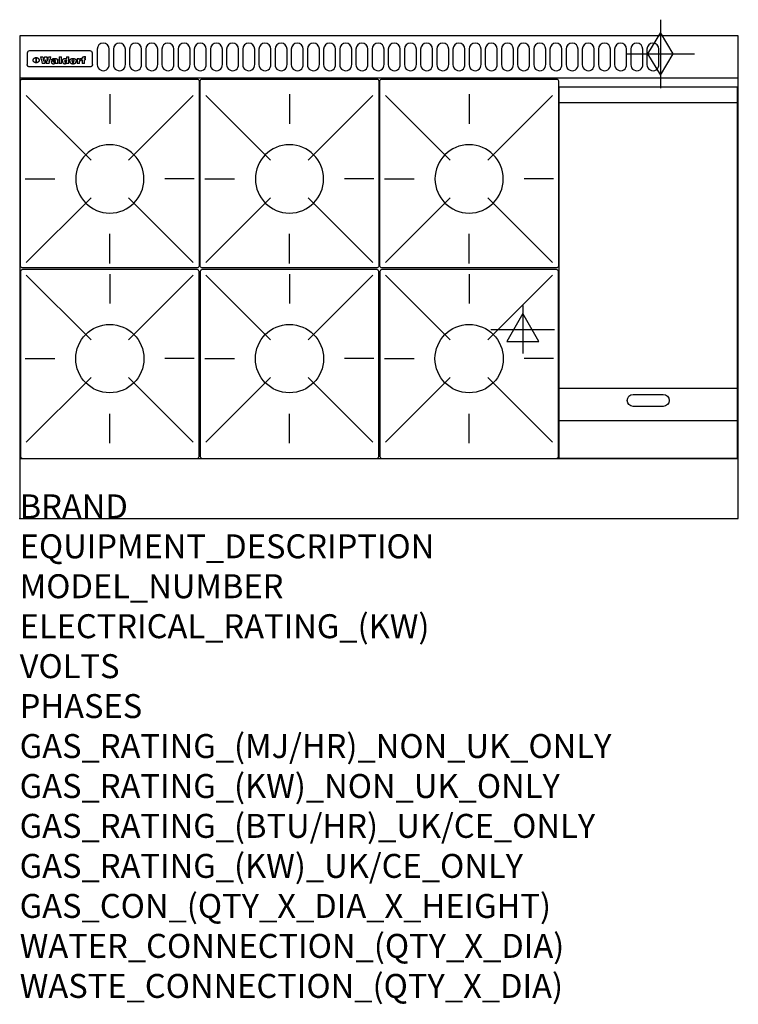
# Model space of a CAD drawing. Extents: x 0 to 1200, y -811 to 832.
import ezdxf

# ---------------------------------------------------------------- set-up
doc = ezdxf.new("R2010")
doc.units = 0
doc.header["$LTSCALE"] = 2.5
doc.layers.get('0').update_dxf_attribs({"linetype": 'CONTINUOUS'})
for name, color, linetype in [('Moffat_2D_Electrical', 6, 'CONTINUOUS'), ('Moffat_2D_Hyd', 3, 'CONTINUOUS'), ('Moffat_Detail', 5, 'CONTINUOUS'), ('Moffat_Profile', 1, 'CONTINUOUS')]:
    doc.layers.add(name, color=color, linetype=linetype)
doc.layers.add('Moffat_Notes', color=2, linetype='CONTINUOUS', plot=False)
doc.styles.get("Standard").update_dxf_attribs({"font": 'txt.shx'})

# ---------------------------------------------------------------- blocks, each defined once
blk = doc.blocks.new('ELECTRICAL CONNECTION')
at = {"layer": 'Moffat_2D_Electrical'}
for p, q in [((0, 40), (0, -40)), ((0, 26.7), (-26.7, -20)), ((26.7, -20), (0, 26.7)), ((-53.3, 0), (53.3, 0)), ((-26.7, -20), (26.7, -20))]:
    blk.add_line(p, q, dxfattribs=at)
blk = doc.blocks.new('GAS_CONNECTION')
at = {"layer": 'Moffat_2D_Hyd'}
for p, q in [((0, 57.1), (0, -57.1)), ((-57.1, 0), (57.1, 0))]:
    blk.add_line(p, q, dxfattribs=at)
blk.add_lwpolyline([(0, -35.7), (21.4, 0), (0, 35.7), (-21.4, 0), (0, -35.7)], dxfattribs=at)
blk = doc.blocks.new('WALD_POTSTAND')
at = {"layer": 'Moffat_Detail'}
for p, q in [((9.6, 287.9), (117.6, 179.9)), ((149, 289.6), (149, 240.4)), ((288.4, 287.9), (180.4, 179.9)), ((7.9, 148.5), (57.1, 148.5)), ((290.1, 148.5), (240.9, 148.5)), ((9.6, 9.1), (117.6, 117.1)), ((288.4, 9.1), (180.4, 117.1)), ((149, 7.4), (149, 56.6))]:
    blk.add_line(p, q, dxfattribs=at)
blk.add_lwpolyline([(3, 0), (295, 0, 0.414214), (298, 3), (298, 312, 0.414214), (295, 315), (3, 315, 0.414214), (0, 312), (0, 3, 0.414214)], format="xyb", close=True, dxfattribs=at)
blk.add_circle((149, 148.5), 57, dxfattribs=at)

msp = doc.modelspace()

# ---------------------------------------------------------------- linework, layer by layer
msp.add_point((0, 0))
at = {"layer": 'Moffat_Detail'}
for p, q in [((12.5, 776.5), (12.5, 776.1)), ((12.5, 776.1), (12.5, 773.6)), ((12.5, 773.6), (12.5, 759.5)), ((117.5, 780), (16.5, 780)), ((121.5, 776.1), (121.5, 776.5)), ((121.5, 773.6), (121.5, 776.1)), ((121.5, 759.5), (121.5, 773.6)), ((12.5, 759.5), (12.5, 757.1)), ((27.3, 760.3), (27.3, 768.9)), ((27.8, 768.9), (27.8, 760.3)), ((34.6, 770.3), (38.7, 770.3)), ((42, 759), (37.8, 759)), ((41.7, 770.3), (45.2, 770.3)), ((49, 759), (44.9, 759)), ((48.1, 770.3), (52.1, 770.3)), ((57.2, 764.6), (53.4, 764.6)), ((59.5, 765.3), (59.5, 765.3)), ((59.8, 764.7), (59.8, 764.7)), ((59.8, 762.4), (59.8, 762.1)), ((63.9, 759), (60.1, 759)), ((63.5, 759.9), (63.5, 764.4)), ((63.9, 759), (63.9, 759.2)), ((65.8, 770.3), (65.8, 759)), ((65.8, 770.3), (69.7, 770.3)), ((69.7, 759), (65.8, 759)), ((69.7, 759), (69.7, 770.3)), ((78.3, 770.3), (78.3, 766.3)), ((78.3, 770.3), (82, 770.3)), ((78.6, 760), (78.6, 759)), ((82, 759), (78.6, 759)), ((82, 759), (82, 770.3)), ((96, 767.2), (99.5, 767.2)), ((96, 767.2), (96, 759)), ((99.8, 759), (96, 759)), ((99.5, 765.6), (99.5, 767.2)), ((99.8, 759), (99.8, 762.3)), ((102.5, 767.4), (102.8, 767.4)), ((102.8, 764.1), (102.8, 767.4)), ((103.4, 767.2), (104.6, 767.2)), ((103.4, 767.2), (103.4, 765.3)), ((104.6, 765.3), (103.4, 765.3)), ((104.6, 767.7), (104.6, 767.2)), ((104.6, 765.3), (104.6, 759)), ((108.4, 759), (104.6, 759)), ((107.9, 770.6), (110, 770.6)), ((108.4, 767.2), (110, 767.2)), ((110, 765.3), (108.4, 765.3)), ((108.4, 759), (108.4, 765.3)), ((110, 768.4), (110, 770.6)), ((110, 765.3), (110, 767.2)), ((121.5, 757.1), (121.5, 759.5)), ((117.5, 753.3), (16.5, 753.3)), ((901, 694), (1198, 694)), ((901, 217.5), (1198, 217.5)), ((901, 163), (1198, 163))]:
    msp.add_line(p, q, dxfattribs=at)
for points in [[(129.5, 783), (129.5, 757, 1.03045), (149.5, 757.6), (149.5, 783, 1), (129.5, 783, 1)], [(156.5, 783), (156.5, 757, 1.03045), (176.5, 757.6), (176.5, 783, 1), (156.5, 783, 1)], [(183.5, 783), (183.5, 757, 1.03045), (203.5, 757.6), (203.5, 783, 1), (183.5, 783, 1)], [(210.5, 783), (210.5, 757, 1.03045), (230.5, 757.6), (230.5, 783, 1), (210.5, 783, 1)], [(237.5, 783), (237.5, 757, 1.03045), (257.5, 757.6), (257.5, 783, 1), (237.5, 783, 1)], [(264.5, 783), (264.5, 757, 1.03045), (284.5, 757.6), (284.5, 783, 1), (264.5, 783, 1)], [(291.5, 783), (291.5, 757, 1.03045), (311.5, 757.6), (311.5, 783, 1), (291.5, 783, 1)], [(318.5, 783), (318.5, 757, 1.03045), (338.5, 757.6), (338.5, 783, 1), (318.5, 783, 1)], [(345.5, 783), (345.5, 757, 1.03045), (365.5, 757.6), (365.5, 783, 1), (345.5, 783, 1)], [(372.5, 783), (372.5, 757, 1.03045), (392.5, 757.6), (392.5, 783, 1), (372.5, 783, 1)], [(399.5, 783), (399.5, 757, 1.03045), (419.5, 757.6), (419.5, 783, 1), (399.5, 783, 1)], [(426.5, 783), (426.5, 757, 1.03045), (446.5, 757.6), (446.5, 783, 1), (426.5, 783, 1)], [(453.5, 783), (453.5, 757, 1.03045), (473.5, 757.6), (473.5, 783, 1), (453.5, 783, 1)], [(480.5, 783), (480.5, 757, 1.03045), (500.5, 757.6), (500.5, 783, 1), (480.5, 783, 1)], [(507.5, 783), (507.5, 757, 1.03045), (527.5, 757.6), (527.5, 783, 1), (507.5, 783, 1)], [(534.5, 783), (534.5, 757, 1.03045), (554.5, 757.6), (554.5, 783, 1), (534.5, 783, 1)], [(561.5, 783), (561.5, 757, 1.03045), (581.5, 757.6), (581.5, 783, 1), (561.5, 783, 1)], [(588.5, 783), (588.5, 757, 1.03045), (608.5, 757.6), (608.5, 783, 1), (588.5, 783, 1)], [(615.5, 783), (615.5, 757, 1.03045), (635.5, 757.6), (635.5, 783, 1), (615.5, 783, 1)], [(642.5, 783), (642.5, 757, 1.03045), (662.5, 757.6), (662.5, 783, 1), (642.5, 783, 1)], [(669.5, 783), (669.5, 757, 1.03045), (689.5, 757.6), (689.5, 783, 1), (669.5, 783, 1)], [(696.5, 783), (696.5, 757, 1.03045), (716.5, 757.6), (716.5, 783, 1), (696.5, 783, 1)], [(723.5, 783), (723.5, 757, 1.03045), (743.5, 757.6), (743.5, 783, 1), (723.5, 783, 1)], [(750.5, 783), (750.5, 757, 1.03045), (770.5, 757.6), (770.5, 783, 1), (750.5, 783, 1)], [(777.5, 783), (777.5, 757, 1.03045), (797.5, 757.6), (797.5, 783, 1), (777.5, 783, 1)], [(804.5, 783), (804.5, 757, 1.03045), (824.5, 757.6), (824.5, 783, 1), (804.5, 783, 1)], [(831.5, 783), (831.5, 757, 1.03045), (851.5, 757.6), (851.5, 783, 1), (831.5, 783, 1)], [(858.5, 783), (858.5, 757, 1.03045), (878.5, 757.6), (878.5, 783, 1), (858.5, 783, 1)], [(885.5, 783), (885.5, 757, 1.03045), (905.5, 757.6), (905.5, 783, 1), (885.5, 783, 1)], [(912.5, 783), (912.5, 757, 1.03045), (932.5, 757.6), (932.5, 783, 1), (912.5, 783, 1)], [(939.5, 783), (939.5, 757, 1.03045), (959.5, 757.6), (959.5, 783, 1), (939.5, 783, 1)], [(966.5, 783), (966.5, 757, 1.03045), (986.5, 757.6), (986.5, 783, 1), (966.5, 783, 1)], [(993.5, 783), (993.5, 757, 1.03045), (1013.5, 757.6), (1013.5, 783, 1), (993.5, 783, 1)], [(1020.5, 783), (1020.5, 757, 1.03045), (1040.5, 757.6), (1040.5, 783, 1), (1020.5, 783, 1)], [(1047.5, 783), (1047.5, 757, 1.03045), (1067.5, 757.6), (1067.5, 783, 1), (1047.5, 783, 1)], [(1024.5, 206.8), (1074.5, 206.8, -1), (1074.5, 186.8), (1024.5, 186.8, -1), (1024.5, 206.8, -1)]]:
    msp.add_lwpolyline(points, format="xyb", dxfattribs=at)
at = {"layer": 'Moffat_Detail', "flags": 128}
for points in [[(15, 753.6), (14.7, 753.7), (14.5, 753.8), (14.2, 754), (14, 754.1), (13.8, 754.3), (13.6, 754.5), (13.4, 754.7), (13.2, 754.9), (13, 755.2), (12.9, 755.4), (12.8, 755.7), (12.7, 756), (12.6, 756.2), (12.5, 756.5), (12.5, 756.8), (12.5, 757.1)], [(22.5, 764.5), (22.5, 764.8), (22.5, 765), (22.6, 765.3), (22.7, 765.6), (22.7, 765.9), (22.9, 766.1), (23, 766.4), (23.1, 766.6), (23.3, 766.9), (23.5, 767.1), (23.7, 767.3), (23.9, 767.5), (24.1, 767.7), (24.3, 767.9), (24.6, 768.1), (24.8, 768.3), (25.1, 768.4), (25.4, 768.5), (25.7, 768.6), (26, 768.7), (26.3, 768.8), (26.6, 768.9), (26.9, 768.9), (27.3, 768.9)], [(27.3, 760.3), (26.9, 760.3), (26.6, 760.4), (26.3, 760.4), (26, 760.5), (25.7, 760.6), (25.4, 760.7), (25.1, 760.8), (24.8, 760.9), (24.6, 761.1), (24.3, 761.2), (24.1, 761.4), (23.9, 761.6), (23.7, 761.8), (23.5, 762), (23.3, 762.2), (23.1, 762.4), (23, 762.7), (22.9, 762.9), (22.7, 763.2), (22.7, 763.4), (22.6, 763.7), (22.5, 764), (22.5, 764.2), (22.5, 764.5)], [(27.8, 768.9), (28.1, 768.9), (28.4, 768.9), (28.7, 768.8), (29, 768.7), (29.3, 768.6), (29.6, 768.5), (29.9, 768.4), (30.2, 768.3), (30.4, 768.1), (30.7, 767.9), (30.9, 767.7), (31.1, 767.5), (31.3, 767.3), (31.5, 767.1), (31.7, 766.9), (31.9, 766.6), (32, 766.4), (32.1, 766.1), (32.3, 765.9), (32.3, 765.6), (32.4, 765.3), (32.5, 765), (32.5, 764.8), (32.5, 764.5)], [(32.5, 764.5), (32.5, 764.2), (32.5, 764), (32.4, 763.7), (32.3, 763.4), (32.3, 763.2), (32.1, 762.9), (32, 762.7), (31.9, 762.4), (31.7, 762.2), (31.5, 762), (31.3, 761.8), (31.1, 761.6), (30.9, 761.4), (30.7, 761.2), (30.4, 761.1), (30.2, 760.9), (29.9, 760.8), (29.6, 760.7), (29.3, 760.6), (29, 760.5), (28.7, 760.4), (28.4, 760.4), (28.1, 760.3), (27.8, 760.3)], [(121.5, 757.1), (121.5, 756.8), (121.5, 756.5), (121.4, 756.2), (121.3, 756), (121.2, 755.7), (121.1, 755.4), (121, 755.2), (120.8, 754.9), (120.6, 754.7), (120.4, 754.5), (120.2, 754.3), (120, 754.1), (119.8, 754), (119.5, 753.8), (119.3, 753.7), (119, 753.6)], [(16.5, 753.3), (16.1, 753.3), (15.7, 753.4), (15.3, 753.4), (15, 753.6)], [(119, 753.6), (118.7, 753.4), (118.3, 753.4), (117.9, 753.3), (117.5, 753.3)]]:
    msp.add_lwpolyline(points, dxfattribs=at)
at = {"layer": 'Moffat_Detail'}
msp.add_lwpolyline([(1198, 100), (901, 100), (901, 720), (1198, 720)], close=True, dxfattribs=at)
for centre, major_axis, ratio, start_param, end_param in [((16.5, 776.5), (-4, 0), 0.866025, 4.712389, 6.283185), ((117.5, 776.5), (4, 0), 0.866025, 0, 1.570796), ((36.2, 793.1), (-12.1, 57.2), 0.115401, 1.957335, 2.184819), ((39.8, 793.1), (8.3, -57.2), 0.081873, 5.111411, 5.258321), ((40.5, 793.1), (9.8, 57.2), 0.095295, 4.170858, 4.317769), ((43.2, 793.1), (-9.2, -57.2), 0.089618, 0.946737, 1.082967), ((43.6, 793.1), (-9.5, 57.2), 0.09282, 2.05754, 2.19377), ((46.4, 793.1), (9.3, -57.2), 0.090857, 5.108549, 5.255459), ((47.1, 793.1), (8.1, 57.2), 0.079858, 4.16586, 4.312771), ((50.6, 793.1), (-11.9, -57.2), 0.113882, 0.956097, 1.183581), ((53.4, 793.1), (5.6, 57.2), 0.055651, 4.126897, 4.140913), ((52.8, 793.1), (-2.5, 57.2), 0.025591, 2.160584, 2.16673), ((52.2, 793.1), (-9.6, 57.2), 0.093749, 2.152075, 2.165164), ((54.2, 793.1), (18.6, 57.2), 0.165404, 4.189319, 4.200965), ((50.9, 793.1), (-23.3, 57.1), 0.194381, 2.101775, 2.112984), ((55.2, 793.1), (43, 56.1), 0.25987, 4.343559, 4.352682), ((53.4, 793.1), (6.5, 57.2), 0.064641, 4.198044, 4.211249), ((48.6, 793.1), (-46.9, 55.9), 0.264454, 1.973584, 1.982592), ((53.2, 793.1), (19.2, 57.2), 0.169083, 4.260536, 4.271857), ((56.1, 793.1), (70.2, 54.3), 0.260447, 4.481081, 4.482969), ((52.7, 793.1), (38.4, 56.4), 0.251437, 4.384455, 4.394363), ((56.7, 793.1), (92.7, 52.9), 0.234951, 4.548304, 4.553022), ((46, 793.1), (-73.1, 54.1), 0.25768, 1.86586, 1.870605), ((51.6, 793.1), (68.1, 54.4), 0.262167, 4.542362, 4.550386), ((41.1, 793.1), (-117.5, 52), 0.204617, 1.77256, 1.777782), ((57.9, 793.1), (137.5, 51.4), 0.183066, 4.618103, 4.622349), ((47.1, 793.1), (171.6, 50.8), 0.153536, 4.711284, 4.711442), ((50.1, 793.1), (103.1, 52.5), 0.221899, 4.644434, 4.64947), ((59.3, 793.1), (201.5, 50.5), 0.133732, 4.65719, 4.660806), ((28.2, 793.1), (-228.9, 50.3), 0.119322, 1.713758, 1.716924), ((47.1, 793.1), (164.4, 50.9), 0.159069, 4.712693, 4.716471), ((60.9, 793.1), (292.2, 50), 0.095174, 4.678021, 4.681008), ((-34.4, 793.1), (-752.4, 49.7), 0.037879, 1.693205, 1.694313), ((42.7, 793.1), (248, 50.2), 0.110898, 4.743263, 4.746097), ((239.5, 793.1), (1517.1, 49.6), 0.018848, 4.590755, 4.591072), ((62.3, 793.1), (385.1, 49.8), 0.073106, 4.687841, 4.68957), ((33, 793.1), (419.8, 49.8), 0.06724, 4.760567, 4.762456), ((57.9, 793.1), (-13.8, -57.2), 0.129036, 1.012618, 1.017815), ((55.2, 793.1), (22.9, -57.1), 0.191942, 5.224849, 5.235881), ((108.9, 793.1), (432, 49.8), 0.0654, 4.58415, 4.585891), ((61, 793.1), (66.1, 54.5), 0.263696, 4.437831, 4.444759), ((57, 793.1), (-30.7, -56.8), 0.228764, 1.174057, 1.18459), ((57.1, 793.1), (-7.7, -57.2), 0.075574, 1.059217, 1.061261), ((64.1, 793.1), (515.2, 49.7), 0.055044, 4.69372, 4.695135), ((44.2, 793.1), (-169.3, 50.9), 0.15527, 1.694039, 1.697981), ((-7, 793.1), (1110.6, 49.6), 0.025722, 4.769284, 4.770072), ((65.8, 793.1), (155.6, 51.1), 0.166311, 4.6044, 4.610066), ((56, 793.1), (102.4, 52.5), 0.222801, 4.613084, 4.614656), ((81.1, 793.1), (197.7, 50.5), 0.136017, 4.558661, 4.562143), ((52.9, 793.1), (296.9, 50), 0.093749, 4.712637, 4.715153), ((-11.3, 793.1), (-858.7, 49.6), 0.033222, 1.653283, 1.653441), ((61.7, 793.1), (314.8, 50), 0.088692, 4.686369, 4.686684), ((61.7, 793.1), (322.4, 50), 0.086718, 4.687324, 4.69031), ((92.6, 793.1), (429.4, 49.8), 0.065786, 4.624035, 4.625927), ((-52.8, 793.1), (1889.2, 49.6), 0.015141, 4.770823, 4.770981), ((68.1, 793.1), (206, 50.5), 0.131158, 4.63262, 4.636554), ((63.8, 793.1), (114, 52.1), 0.208712, 4.569526, 4.569683), ((75.3, 793.1), (146.9, 51.2), 0.174015, 4.536328, 4.538543), ((82.3, 793.1), (-1288.1, 49.6), 0.022189, 1.553095, 1.553409), ((156.4, 793.1), (-1660.2, 49.6), 0.017226, 1.512322, 1.512794), ((70.1, 793.1), (100.9, 52.6), 0.224611, 4.482667, 4.488993), ((62.8, 793.1), (-216.9, 50.4), 0.125291, 1.581661, 1.584648), ((66.9, 793.1), (102.4, 52.5), 0.222801, 4.519783, 4.525301), ((60, 793.1), (119.4, 51.9), 0.202417, 4.615998, 4.621028), ((66.3, 793.1), (164.4, 50.9), 0.159069, 4.619441, 4.623217), ((63.5, 793.1), (55.3, 55.3), 0.267949, 4.377275, 4.377591), ((67.3, 793.1), (73.6, 54), 0.25723, 4.418721, 4.426938), ((90.2, 793.1), (-528, 49.7), 0.053742, 1.517341, 1.518758), ((61.8, 793.1), (30.6, 56.8), 0.228452, 4.238215, 4.247983), ((60, 793.1), (-27.3, 56.9), 0.214652, 1.976624, 1.987157), ((59.7, 793.1), (32.5, 56.7), 0.235222, 4.3191, 4.326016), ((60.2, 793.1), (6.7, 57.2), 0.066505, 4.133361, 4.147374), ((59.4, 793.1), (-7.9, 57.2), 0.07749, 2.123667, 2.126657), ((58.4, 793.1), (-13.3, 57.2), 0.125639, 2.163832, 2.179958), ((78.4, 793.1), (-321.5, 50), 0.086957, 1.527211, 1.529258), ((72, 793.1), (-203.7, 50.5), 0.132462, 1.548566, 1.552502), ((68, 793.1), (-124.8, 51.7), 0.19635, 1.600887, 1.605924), ((66.3, 793.1), (-88.1, 53.2), 0.240603, 1.668887, 1.670303), ((65.3, 793.1), (-65.9, 54.5), 0.263833, 1.741061, 1.749871), ((64.3, 793.1), (-35.9, 56.6), 0.245476, 1.903977, 1.913099), ((63.7, 793.1), (15.6, -57.2), 0.143886, 5.169919, 5.180611), ((63.5, 793.1), (5, -57.2), 0.050176, 5.215542, 5.229533), ((63.5, 793.1), (1.8, -57.2), 0.01784, 5.233387, 5.237788), ((62.3, 793.1), (11.6, -57.2), 0.110898, 5.309416, 5.317631), ((58.3, 793.1), (-49, 55.7), 0.266048, 1.968618, 1.974626), ((71.6, 793.1), (7.6, 57.2), 0.075145, 4.181513, 4.194876), ((71.5, 793.1), (2.7, 57.2), 0.02741, 4.158499, 4.172809), ((71.3, 793.1), (-1.5, 57.2), 0.015141, 2.125594, 2.130785), ((71.2, 793.1), (-3.9, 57.2), 0.038713, 2.12857, 2.142732), ((70.8, 793.1), (-10.4, 57.2), 0.100388, 2.127132, 2.140044), ((71.6, 793.1), (14.2, 57.2), 0.132942, 4.217947, 4.230209), ((70.4, 793.1), (-16.7, 57.2), 0.151836, 2.113922, 2.125898), ((71.5, 793.1), (22.5, 57.1), 0.189973, 4.271929, 4.283091), ((69.6, 793.1), (-26, 57), 0.208712, 2.075169, 2.085893), ((71.3, 793.1), (32.6, 56.7), 0.23556, 4.342821, 4.353042), ((68.7, 793.1), (-37.1, 56.5), 0.24862, 2.01897, 2.028757), ((71, 793.1), (41.8, 56.2), 0.25802, 4.407996, 4.411456), ((70.7, 793.1), (52.3, 55.5), 0.267543, 4.46898, 4.478419), ((67.5, 793.1), (-49.8, 55.7), 0.266482, 1.957011, 1.963804), ((65.4, 793.1), (-71.1, 54.2), 0.259631, 1.869426, 1.877173), ((69.6, 793.1), (79.8, 53.6), 0.25057, 4.588067, 4.595306), ((60.7, 793.1), (-114, 52.1), 0.208712, 1.776748, 1.782285), ((67.3, 793.1), (126.6, 51.7), 0.194381, 4.683066, 4.688103), ((51.1, 793.1), (-197.7, 50.5), 0.136017, 1.721992, 1.725474), ((59.8, 793.1), (262.6, 50.1), 0.105184, 4.747203, 4.74988), ((-7.4, 793.1), (-687, 49.7), 0.04145, 1.693702, 1.69481), ((14.6, 793.1), (1049.6, 49.6), 0.027212, 4.768674, 4.769147), ((75.4, 793.1), (-7.5, -57.2), 0.074301, 1.030258, 1.04378), ((75.3, 793.1), (-1.3, -57.2), 0.013151, 1.0148, 1.020776), ((75, 793.1), (4.4, -57.2), 0.043702, 5.265351, 5.279668), ((75.7, 793.1), (-22.6, -57.1), 0.190252, 1.109071, 1.119132), ((74.3, 793.1), (18.4, -57.2), 0.164024, 5.23019, 5.241524), ((110.7, 793.1), (-608.3, 49.7), 0.046748, 1.516571, 1.51783), ((73.3, 793.1), (-35.6, 56.6), 0.244573, 2.0002, 2.003034), ((206.8, 793.1), (1087.7, 49.6), 0.026261, 4.590174, 4.590491), ((75.8, 793.1), (65.2, 54.6), 0.26432, 4.491487, 4.49809), ((71.6, 793.1), (-64.6, 54.6), 0.264702, 1.852107, 1.860141), ((119.3, 793.1), (361.1, 49.9), 0.077793, 4.580942, 4.583), ((75.1, 793.1), (272.7, 50.1), 0.101547, 4.697199, 4.699872), ((87.1, 793.1), (-191.5, 50.6), 0.139796, 1.550929, 1.55455), ((57.2, 793.1), (-273.9, 50.1), 0.101131, 1.658507, 1.660713), ((95.4, 793.1), (158.8, 51), 0.163614, 4.541237, 4.545511), ((78.7, 793.1), (-321.5, 50), 0.086957, 1.578175, 1.580218), ((93.3, 793.1), (231.9, 50.3), 0.117913, 4.615403, 4.618397), ((84.8, 793.1), (-148.6, 51.2), 0.172511, 1.576996, 1.577783), ((81.9, 793.1), (-91.8, 53), 0.235994, 1.653744, 1.660354), ((88.8, 793.1), (100.3, 52.6), 0.225358, 4.480428, 4.483117), ((77.7, 793.1), (-70.5, 54.2), 0.260167, 1.764324, 1.771713), ((81.8, 793.1), (61.6, 54.8), 0.266377, 4.411213, 4.418617), ((86.5, 793.1), (79.3, 53.7), 0.251155, 4.432219, 4.439651), ((80.5, 793.1), (-61.6, 54.9), 0.266408, 1.758066, 1.767034), ((77.8, 793.1), (-30.1, 56.8), 0.226427, 1.978456, 1.981757), ((79.6, 793.1), (24.3, 57), 0.200106, 4.212969, 4.223361), ((77.9, 793.1), (-16.4, 57.2), 0.149882, 2.057924, 2.069086), ((83.7, 793.1), (51.5, 55.6), 0.267285, 4.327441, 4.337394), ((80.1, 793.1), (-49.9, 55.7), 0.266551, 1.823201, 1.824931), ((78.7, 793.1), (8.2, 57.2), 0.0807, 4.149744, 4.163119), ((78.2, 793.1), (-4.2, 57.2), 0.041882, 2.109094, 2.124033), ((78.4, 793.1), (1.7, 57.2), 0.017226, 4.152046, 4.156608), ((83.8, 793.1), (9, 57.2), 0.088184, 4.186201, 4.199249), ((83.7, 793.1), (2.8, 57.2), 0.027714, 4.159472, 4.173624), ((83.5, 793.1), (-1.5, 57.2), 0.015614, 2.124625, 2.134692), ((83.2, 793.1), (-7, 57.2), 0.069544, 2.126571, 2.139948), ((83.8, 793.1), (16.7, 57.2), 0.151836, 4.229671, 4.241618), ((82.8, 793.1), (-14.2, 57.2), 0.132942, 2.115411, 2.127694), ((82.2, 793.1), (-23.3, 57.1), 0.194381, 2.081595, 2.092785), ((83.7, 793.1), (26.4, 57), 0.210674, 4.294745, 4.305593), ((81.3, 793.1), (-34.4, 56.6), 0.241175, 2.026635, 2.036888), ((83.5, 793.1), (39, 56.4), 0.252891, 4.381399, 4.391148), ((80, 793.1), (-50.1, 55.7), 0.266651, 1.946823, 1.955822), ((83.1, 793.1), (52.2, 55.5), 0.267498, 4.464093, 4.47007), ((82.5, 793.1), (69.2, 54.3), 0.261267, 4.545202, 4.552596), ((78.4, 793.1), (-66.6, 54.5), 0.263322, 1.879754, 1.88639), ((81.5, 793.1), (94.6, 52.9), 0.232514, 4.625697, 4.631834), ((76, 793.1), (-90.7, 53), 0.237382, 1.812155, 1.818479), ((71.5, 793.1), (-132.6, 51.5), 0.188032, 1.753518, 1.758422), ((79.2, 793.1), (141.8, 51.3), 0.178819, 4.696373, 4.700938), ((63.5, 793.1), (-202.9, 50.5), 0.132942, 1.718563, 1.722045), ((75.3, 793.1), (215.3, 50.4), 0.126114, 4.736034, 4.73934), ((87.6, 793.1), (-7.7, -57.2), 0.076008, 1.03717, 1.050376), ((87.5, 793.1), (-2.3, -57.2), 0.022692, 1.017439, 1.027817), ((87.3, 793.1), (3, -57.2), 0.029919, 5.265084, 5.280816), ((43.3, 793.1), (-374.3, 49.9), 0.075145, 1.698974, 1.701032), ((64, 793.1), (415, 49.8), 0.067991, 4.760699, 4.762588), ((86.8, 793.1), (11.9, -57.2), 0.113578, 5.258763, 5.270726), ((87.7, 793.1), (-22, -57.1), 0.186632, 1.111751, 1.12134), ((86, 793.1), (25.3, -57), 0.204955, 5.203704, 5.209532), ((87.6, 793.1), (61.8, 54.8), 0.266311, 4.482757, 4.489988), ((83.7, 793.1), (-62.6, 54.8), 0.2659, 1.863621, 1.871342), ((85.7, 793.1), (260.8, 50.2), 0.105885, 4.701778, 4.704608), ((-38.2, 793.1), (-1053.4, 49.6), 0.027114, 1.692299, 1.693091), ((20.6, 793.1), (1159.3, 49.6), 0.024646, 4.769693, 4.770323), ((68.2, 793.1), (-279, 50.1), 0.099395, 1.660529, 1.663051), ((151.1, 793.1), (-1053.4, 49.6), 0.027114, 1.513084, 1.513872), ((92.5, 793.1), (-282.6, 50.1), 0.098214, 1.575612, 1.578128), ((109.3, 793.1), (272.7, 50.1), 0.101547, 4.619318, 4.621997), ((228.9, 793.1), (1159.3, 49.6), 0.024646, 4.590317, 4.59095), ((90.4, 793.1), (-65.2, 54.6), 0.26432, 1.778493, 1.786039), ((94.2, 793.1), (61.4, 54.9), 0.266496, 4.406783, 4.414504), ((139, 793.1), (410.3, 49.8), 0.068759, 4.583656, 4.585556), ((111.6, 793.1), (-374.3, 49.9), 0.075145, 1.522605, 1.524652), ((90.3, 793.1), (-26, 57), 0.208712, 1.996811, 2.002471), ((91.7, 793.1), (21.1, 57.1), 0.18121, 4.191471, 4.201076), ((90.3, 793.1), (-11.2, 57.2), 0.107749, 2.076409, 2.088357), ((90.9, 793.1), (8.3, 57.2), 0.081621, 4.14624, 4.15946), ((90.5, 793.1), (-3, 57.2), 0.03022, 2.107893, 2.12346), ((115.9, 793.1), (215.3, 50.4), 0.126114, 4.564386, 4.56771), ((102.1, 793.1), (-205.5, 50.5), 0.131452, 1.546924, 1.550387), ((90.6, 793.1), (1.5, 57.2), 0.014915, 4.147984, 4.158523), ((107, 793.1), (137.1, 51.4), 0.183492, 4.528494, 4.53324), ((98.2, 793.1), (-130.8, 51.6), 0.189973, 1.592906, 1.597786), ((102.4, 793.1), (94.6, 52.9), 0.232514, 4.472821, 4.478987), ((96.4, 793.1), (-93.1, 52.9), 0.234389, 1.655413, 1.66155), ((99.8, 793.1), (69.2, 54.3), 0.261267, 4.405886, 4.413312), ((95.4, 793.1), (-68, 54.4), 0.262233, 1.735791, 1.742398), ((94.7, 793.1), (-48.1, 55.8), 0.265413, 1.834386, 1.843508), ((98.2, 793.1), (52.2, 55.5), 0.267521, 4.338589, 4.344747), ((97, 793.1), (38.1, 56.4), 0.250834, 4.265762, 4.275544), ((94.4, 793.1), (-35, 56.6), 0.242881, 1.919569, 1.929632), ((96, 793.1), (-26.4, -57), 0.210674, 1.063776, 1.074654), ((94.2, 793.1), (22.2, -57.1), 0.188032, 5.147164, 5.158483), ((95.3, 793.1), (-16.5, -57.2), 0.150169, 1.020445, 1.032574), ((94.2, 793.1), (14.2, -57.2), 0.132942, 5.198342, 5.210604), ((94.8, 793.1), (-9, -57.2), 0.088184, 1.003234, 1.016299), ((94.2, 793.1), (7, -57.2), 0.068759, 5.235336, 5.248857), ((94.3, 793.1), (1.7, -57.2), 0.016653, 5.256725, 5.26616), ((94.5, 793.1), (-2.8, -57.2), 0.027714, 1.003721, 1.017879), ((98.9, 793.1), (25, 57), 0.20353, 4.300124, 4.312862), ((98.2, 793.1), (43.6, 56.1), 0.260713, 4.423733, 4.43333), ((100.4, 793.1), (-12.4, -57.2), 0.117982, 1.033332, 1.046072), ((99.9, 793.1), (-1.2, -57.2), 0.01219, 1.001543, 1.007994), ((101, 793.1), (35.2, 56.6), 0.243664, 4.312626, 4.321903), ((97.2, 793.1), (68, 54.4), 0.262233, 4.550384, 4.55479), ((101.7, 793.1), (73.1, 54.1), 0.25768, 4.506658, 4.509802), ((94.8, 793.1), (117.6, 52), 0.20449, 4.671362, 4.676399), ((102.6, 793.1), (137.9, 51.4), 0.1827, 4.630067, 4.634626), ((87.3, 793.1), (257.6, 50.2), 0.107097, 4.745641, 4.748475), ((107, 793.1), (591.6, 49.7), 0.048049, 4.698612, 4.700027), ((33.5, 793.1), (1202.2, 49.6), 0.023769, 4.76835, 4.768823), ((82.5, 793.1), (-2347.2, 49.6), 0.01219, 1.57938, 1.579537), ((97, 793.1), (-644.1, 49.7), 0.044182, 1.582687, 1.583316), ((103.4, 793.1), (14.1, 57.2), 0.131452, 4.299285, 4.311748), ((104.3, 793.1), (3.7, 57.2), 0.03708, 4.254584, 4.269397), ((101.9, 793.1), (30.1, 56.8), 0.226427, 4.398701, 4.40865), ((100.1, 793.1), (48.7, 55.8), 0.265819, 4.517421, 4.521688), ((97, 793.1), (79, 53.7), 0.251437, 4.648034, 4.654359), ((88.9, 793.1), (152.4, 51.1), 0.169083, 4.766957, 4.771229), ((68.7, 793.1), (328.2, 49.9), 0.08525, 4.814904, 4.817278), ((-101.4, 793.1), (1774.7, 49.6), 0.016116, 4.829801, 4.830117), ((106.8, 793.1), (-22.4, -57.1), 0.189388, 1.182942, 1.193813), ((108.2, 793.1), (-2.3, -57.2), 0.022692, 1.106135, 1.1096), ((108.6, 793.1), (3.3, -57.2), 0.033222, 5.176023, 5.178385), ((108.5, 793.1), (2.8, -57.2), 0.027714, 5.178971, 5.181805), ((101.7, 793.1), (94.6, 52.9), 0.232514, 4.655615, 4.657506), ((82.1, 793.1), (359.8, 49.9), 0.078055, 4.775839, 4.778046), ((201.5, 793.1), (-1202.2, 49.6), 0.023769, 1.495299, 1.495456), ((210.2, 793.1), (-1316.7, 49.6), 0.021708, 1.495293, 1.495451)]:
    msp.add_ellipse(centre, major_axis=major_axis, ratio=ratio, start_param=start_param, end_param=end_param, dxfattribs=at)
at = {"layer": 'Moffat_Profile'}
for p, q in [((0, 735), (1200, 735)), ((0, 100), (1200, 100))]:
    msp.add_line(p, q, dxfattribs=at)
msp.add_lwpolyline([(0, 0), (1200, 0), (1200, 805), (0, 805)], close=True, dxfattribs=at)

# ---------------------------------------------------------------- block references
msp.add_blockref('ELECTRICAL CONNECTION', (840, 315))
at = {"layer": 'Moffat_2D_Hyd'}
for p in [(1070, 775), (1070, 775, 655)]:
    msp.add_blockref('GAS_CONNECTION', p, dxfattribs=at)
at = {"layer": 'Moffat_Detail', "xscale": -1}
for p in [(299.5, 418), (599.5, 418), (899.5, 418)]:
    msp.add_blockref('WALD_POTSTAND', p, dxfattribs=at)
at = {"layer": 'Moffat_Detail', "rotation": 180}
for p in [(299.5, 415), (599.5, 415), (899.5, 415)]:
    msp.add_blockref('WALD_POTSTAND', p, dxfattribs=at)

# ---------------------------------------------------------------- texts
at = {"layer": 'Moffat_Notes', "flags": 3}
for tag, p, s in [('BRAND', (0, 0), 'WALDORF'), ('EQUIPMENT_DESCRIPTION', (0, -66.7), 'GAS HOB ELECTRIC STATIC OVEN RANGE 1200mm'), ('MODEL_NUMBER', (0, -133.3), 'RNL8813GE'), ('ELECTRICAL_RATING_(KW)', (0, -200), '6.5'), ('VOLTS', (0, -266.7), '400-415'), ('PHASES', (0, -333.3), '3 P+N+E (8.9 A / ø)'), ('GAS_RATING_(MJ/HR)_NON_UK_ONLY', (0, -400), '189'), ('GAS_RATING_(KW)_NON_UK_ONLY', (0, -466.7), '52.5'), ('GAS_RATING_(BTU/HR)_UK/CE_ONLY', (0, -533.2), '168700'), ('GAS_RATING_(KW)_UK/CE_ONLY', (0, -600), '49.5'), ('GAS_CON_(QTY_X_DIA_X_HEIGHT)', (0, -666.8), '1 X R 3/4 MALE X 655mm'), ('WATER_CONNECTION_(QTY_X_DIA)', (0, -733.5), 'N/A'), ('WASTE_CONNECTION_(QTY_X_DIA)', (0, -800.3), 'N/A')]:
    msp.add_attdef(tag, p, s, height=40, dxfattribs=at)

doc.saveas('drawing.dxf')
